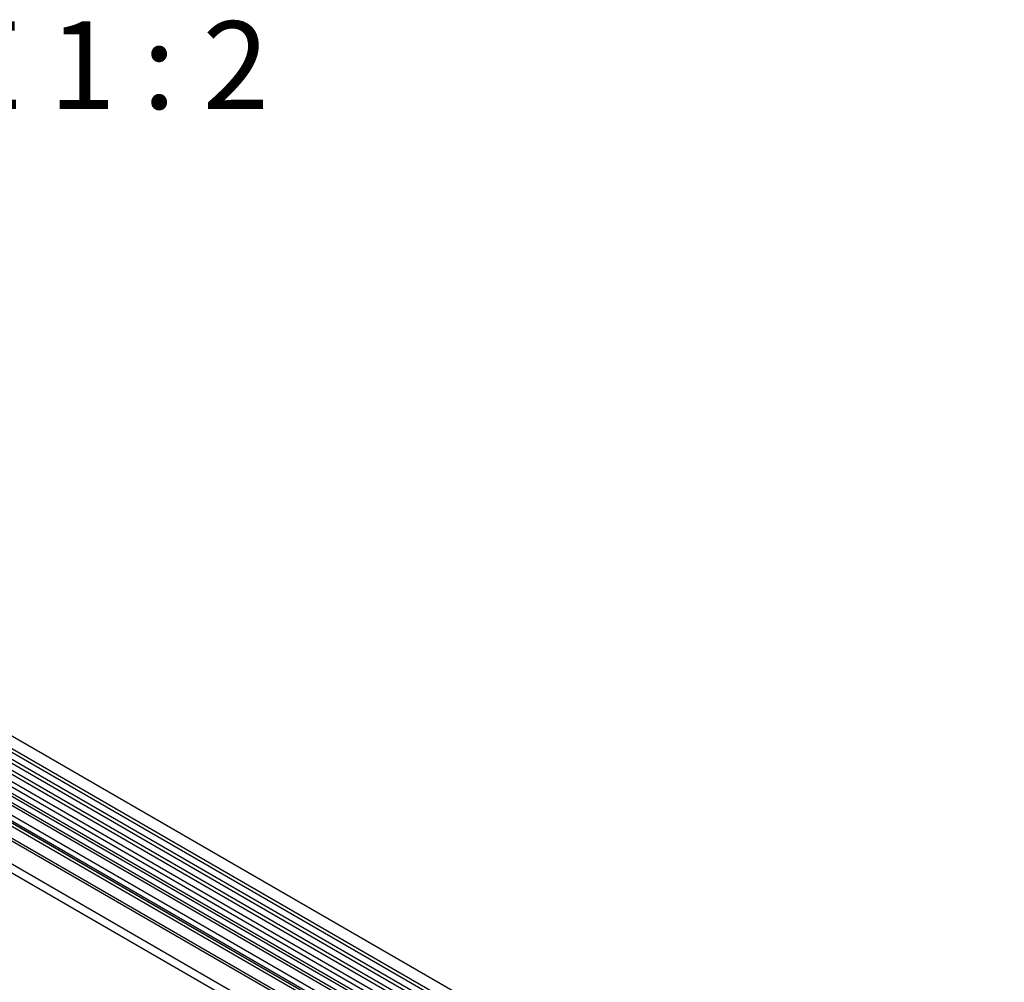
# Model space of a CAD drawing. Units: millimetres. Extents: x 75 to 2100, y 0 to 1460.
# Drawn here: x 604 to 801, y 468 to 660 of the extents above; entities that cross this region are included whole.
import ezdxf

# ---------------------------------------------------------------- set-up
doc = ezdxf.new("R2010")
doc.units = ezdxf.units.MM
doc.header["$LTSCALE"] = 5
doc.layers.get('0').update_dxf_attribs({"color": 1})
doc.layers.add('133309', color=7, linetype='Continuous')
doc.layers.add('NOTES', color=7, linetype='Continuous')
doc.styles.add('SLDTEXTSTYLE1', font='TXT', dxfattribs={"width": 0.6875})

# ---------------------------------------------------------------- blocks, each defined once
blk = doc.blocks.new('1031034-M_004_ISO_view')
for p, q in [((403.09, -58.8), (50.24, 144.9)), ((49.18, 143.06), (402.02, -60.64)), ((402.05, -61.46), (49.2, 142.23)), ((402.05, -62.85), (49.2, 140.85)), ((402.05, -63.66), (49.2, 140.03)), ((402.05, -65.05), (49.2, 138.65)), ((402.05, -65.86), (49.2, 137.84)), ((401.33, -67.93), (48.69, 135.65)), ((49.21, 136.45), (402.05, -67.24)), ((386.69, -69.72), (54.8, 121.88)), ((43.92, 121.29), (397.47, -82.81)), ((386.69, -70.23), (54.7, 121.42)), ((386.61, -74.83), (54.78, 116.74)), ((386.61, -74.83), (54.78, 116.74)), ((322.6, -24.34), (150.66, 74.92)), ((323.18, -24.07), (151.25, 75.19)), ((319.8, -26.52), (147.86, 72.73)), ((320.98, -25.27), (149.05, 73.98)), ((321.57, -25), (149.63, 74.25)), ((319.8, -27.66), (147.86, 71.6)), ((320.06, -28.23), (148.12, 71.03)), ((320.56, -28.52), (148.63, 70.73)), ((320.65, -29.21), (148.71, 70.04))]:
    blk.add_line(p, q)

msp = doc.modelspace()

# ---------------------------------------------------------------- block references
at = {"layer": '133309'}
msp.add_blockref('1031034-M_004_ISO_view', (397.433, 461.727), dxfattribs=at)

# ---------------------------------------------------------------- texts
at = {"layer": 'NOTES', "insert": (593.714, 659.904), "char_height": 17.5, "attachment_point": 2, "style": 'SLDTEXTSTYLE1'}
msp.add_mtext('SCALE 1 : 2', dxfattribs=at)

doc.saveas('drawing.dxf')
